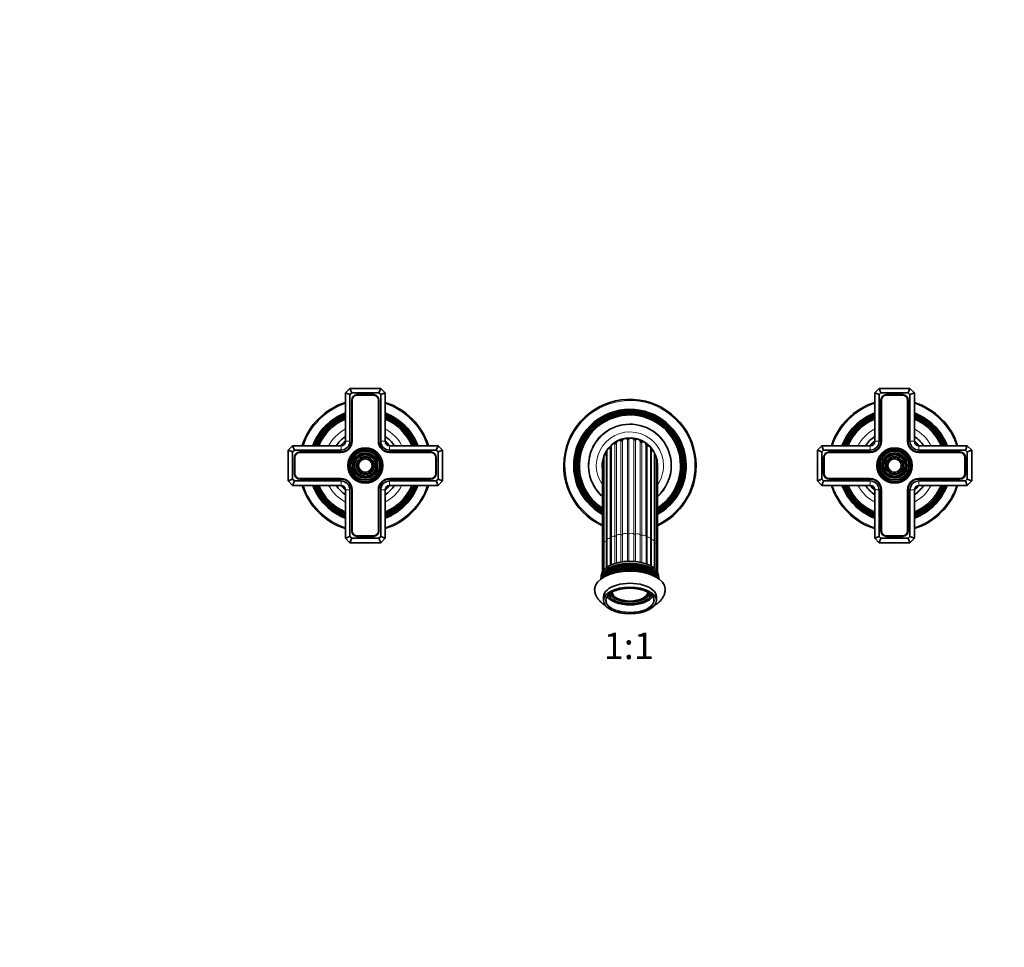
# Model space of a CAD drawing. Units: millimetres. Extents: x 0 to 1478, y 0 to 1758.
# Drawn here: x 447 to 893, y 916 to 1337 of the extents above; entities that cross this region are included whole.
import ezdxf
from ezdxf import colors
from ezdxf.entities.mleader import LeaderData, LeaderLine
from ezdxf.enums import TextEntityAlignment as Align
from ezdxf.math import Vec2, Vec3

# ---------------------------------------------------------------- set-up
doc = ezdxf.new("R2010")
doc.units = ezdxf.units.MM
doc.layers.add('DV1_Défaut', color=7, linetype='Continuous')
doc.layers.add('Défaut', color=7, linetype='Continuous')
doc.styles.add('SEACAD_ArialB', font='arialbd.ttf')

# ---------------------------------------------------------------- blocks, each defined once
blk = doc.blocks.new('_DOT')
at = {"color": 0}
blk.add_line((0, 0), (-1, 0), dxfattribs=at)
at = {"color": 0, "const_width": 0.333}
blk.add_lwpolyline([(-0.1665, 0, 1), (0.1665, 0, 1)], format="xyb", close=True, dxfattribs=at)
blk = doc.blocks.new('SE')
at = {"layer": 'DV1_Défaut', "color": 7, "linetype": 'Continuous', "lineweight": 35}
for p, q in [((594.24, 1167.87), (596.24, 1169.87)), ((596.24, 1169.87), (610.24, 1169.87)), ((597.06, 1167.87), (596.24, 1169.87)), ((609.41, 1167.87), (610.24, 1169.87)), ((610.24, 1169.87), (612.24, 1167.87)), ((834.24, 1167.87), (836.24, 1169.87)), ((836.24, 1169.87), (850.24, 1169.87)), ((836.24, 1169.87), (837.06, 1167.87)), ((850.24, 1169.87), (849.41, 1167.87)), ((850.24, 1169.87), (852.24, 1167.87)), ((594.24, 1145.87), (594.24, 1167.87)), ((596.24, 1167.04), (594.24, 1167.87)), ((597.06, 1167.87), (596.24, 1167.04)), ((596.24, 1167.04), (596.24, 1145.87)), ((609.41, 1167.87), (597.06, 1167.87)), ((606.89, 1167.02), (599.59, 1167.02)), ((606.89, 1166.82), (599.59, 1166.82)), ((610.24, 1167.04), (609.41, 1167.87)), ((610.24, 1167.04), (612.24, 1167.87)), ((610.24, 1145.87), (610.24, 1167.04)), ((612.24, 1167.87), (612.24, 1145.87)), ((834.24, 1145.87), (834.24, 1167.87)), ((834.24, 1167.87), (836.24, 1167.04)), ((837.06, 1167.87), (836.24, 1167.04)), ((836.24, 1167.04), (836.24, 1145.87)), ((849.41, 1167.87), (837.06, 1167.87)), ((846.89, 1167.02), (839.59, 1167.02)), ((846.89, 1166.82), (839.59, 1166.82)), ((850.24, 1167.04), (849.41, 1167.87)), ((852.24, 1167.87), (850.24, 1167.04)), ((850.24, 1145.87), (850.24, 1167.04)), ((852.24, 1167.87), (852.24, 1145.87)), ((597.09, 1164.52), (597.09, 1145.87)), ((597.29, 1164.52), (597.29, 1145.87)), ((609.19, 1145.87), (609.19, 1164.52)), ((609.39, 1145.87), (609.39, 1164.52)), ((837.09, 1164.52), (837.09, 1145.87)), ((837.29, 1164.52), (837.29, 1145.87)), ((849.19, 1145.87), (849.19, 1164.52)), ((849.39, 1145.87), (849.39, 1164.52)), ((568.24, 1141.87), (570.24, 1143.87)), ((570.24, 1143.87), (592.24, 1143.87)), ((571.06, 1141.87), (570.24, 1143.87)), ((614.24, 1143.87), (636.24, 1143.87)), ((635.41, 1141.87), (636.24, 1143.87)), ((636.24, 1143.87), (638.24, 1141.87)), ((714.71, 1143.42), (714.71, 1102.16)), ((730.53, 1102.61), (730.53, 1144.32)), ((808.24, 1141.87), (810.24, 1143.87)), ((810.24, 1143.87), (832.24, 1143.87)), ((810.24, 1143.87), (811.06, 1141.87)), ((854.24, 1143.87), (876.24, 1143.87)), ((876.24, 1143.87), (875.41, 1141.87)), ((876.24, 1143.87), (878.24, 1141.87)), ((568.24, 1127.87), (568.24, 1141.87)), ((568.24, 1141.87), (570.24, 1141.04)), ((571.06, 1141.87), (570.24, 1141.04)), ((570.24, 1141.04), (570.24, 1128.7)), ((592.24, 1141.87), (571.06, 1141.87)), ((592.24, 1141.02), (573.59, 1141.02)), ((592.24, 1140.82), (573.59, 1140.82)), ((635.41, 1141.87), (614.24, 1141.87)), ((632.89, 1141.02), (614.24, 1141.02)), ((632.89, 1140.82), (614.24, 1140.82)), ((636.24, 1141.04), (635.41, 1141.87)), ((636.24, 1141.04), (638.24, 1141.87)), ((636.24, 1128.7), (636.24, 1141.04)), ((638.24, 1141.87), (638.24, 1127.87)), ((711.46, 1138.96), (711.46, 1099.9)), ((712.8, 1141.39), (712.8, 1101.13)), ((732.68, 1101.68), (732.68, 1142.47)), ((734.31, 1100.54), (734.31, 1140.22)), ((808.24, 1127.87), (808.24, 1141.87)), ((810.24, 1141.04), (808.24, 1141.87)), ((811.06, 1141.87), (810.24, 1141.04)), ((810.24, 1141.04), (810.24, 1128.7)), ((832.24, 1141.87), (811.06, 1141.87)), ((832.24, 1141.02), (813.59, 1141.02)), ((832.24, 1140.82), (813.59, 1140.82)), ((875.41, 1141.87), (854.24, 1141.87)), ((872.89, 1141.02), (854.24, 1141.02)), ((872.89, 1140.82), (854.24, 1140.82)), ((876.24, 1141.04), (875.41, 1141.87)), ((878.24, 1141.87), (876.24, 1141.04)), ((876.24, 1128.7), (876.24, 1141.04)), ((878.24, 1141.87), (878.24, 1127.87)), ((571.09, 1138.52), (571.09, 1131.22)), ((571.29, 1138.52), (571.29, 1131.22)), ((635.19, 1131.22), (635.19, 1138.52)), ((635.39, 1131.22), (635.39, 1138.52)), ((710.77, 1136.26), (710.77, 1098.53)), ((735.34, 1099.23), (735.34, 1137.63)), ((735.68, 1097.83), (735.68, 1134.87)), ((811.09, 1138.52), (811.09, 1131.22)), ((811.29, 1138.52), (811.29, 1131.22)), ((875.19, 1131.22), (875.19, 1138.52)), ((875.39, 1131.22), (875.39, 1138.52)), ((568.24, 1127.87), (570.24, 1128.7)), ((570.24, 1125.87), (568.24, 1127.87)), ((570.24, 1128.7), (571.06, 1127.87)), ((570.24, 1125.87), (571.06, 1127.87)), ((592.24, 1125.87), (570.24, 1125.87)), ((571.06, 1127.87), (592.24, 1127.87)), ((573.59, 1128.92), (592.24, 1128.92)), ((573.59, 1128.72), (592.24, 1128.72)), ((614.24, 1128.92), (632.89, 1128.92)), ((614.24, 1128.72), (632.89, 1128.72)), ((614.24, 1127.87), (635.41, 1127.87)), ((636.24, 1125.87), (614.24, 1125.87)), ((635.41, 1127.87), (636.24, 1128.7)), ((636.24, 1125.87), (635.41, 1127.87)), ((636.24, 1128.7), (638.24, 1127.87)), ((638.24, 1127.87), (636.24, 1125.87)), ((810.24, 1128.7), (808.24, 1127.87)), ((810.24, 1125.87), (808.24, 1127.87)), ((810.24, 1128.7), (811.06, 1127.87)), ((811.06, 1127.87), (810.24, 1125.87)), ((832.24, 1125.87), (810.24, 1125.87)), ((811.06, 1127.87), (832.24, 1127.87)), ((813.59, 1128.92), (832.24, 1128.92)), ((813.59, 1128.72), (832.24, 1128.72)), ((854.24, 1128.92), (872.89, 1128.92)), ((854.24, 1128.72), (872.89, 1128.72)), ((854.24, 1127.87), (875.41, 1127.87)), ((876.24, 1125.87), (854.24, 1125.87)), ((875.41, 1127.87), (876.24, 1128.7)), ((875.41, 1127.87), (876.24, 1125.87)), ((878.24, 1127.87), (876.24, 1128.7)), ((878.24, 1127.87), (876.24, 1125.87)), ((594.24, 1101.87), (594.24, 1123.87)), ((596.24, 1123.87), (596.24, 1102.7)), ((597.09, 1123.87), (597.09, 1105.22)), ((597.29, 1123.87), (597.29, 1105.22)), ((609.19, 1105.22), (609.19, 1123.87)), ((609.39, 1105.22), (609.39, 1123.87)), ((610.24, 1102.7), (610.24, 1123.87)), ((612.24, 1123.87), (612.24, 1101.87)), ((834.24, 1101.87), (834.24, 1123.87)), ((836.24, 1123.87), (836.24, 1102.7)), ((837.09, 1123.87), (837.09, 1105.22)), ((837.29, 1123.87), (837.29, 1105.22)), ((849.19, 1105.22), (849.19, 1123.87)), ((849.39, 1105.22), (849.39, 1123.87)), ((850.24, 1102.7), (850.24, 1123.87)), ((852.24, 1123.87), (852.24, 1101.87)), ((599.59, 1102.92), (606.89, 1102.92)), ((839.59, 1102.92), (846.89, 1102.92)), ((594.24, 1101.87), (596.24, 1102.7)), ((596.24, 1099.87), (594.24, 1101.87)), ((596.24, 1102.7), (597.06, 1101.87)), ((596.24, 1099.87), (597.06, 1101.87)), ((610.24, 1099.87), (596.24, 1099.87)), ((597.06, 1101.87), (609.41, 1101.87)), ((599.59, 1102.72), (606.89, 1102.72)), ((609.41, 1101.87), (610.24, 1102.7)), ((610.24, 1099.87), (609.41, 1101.87)), ((612.24, 1101.87), (610.24, 1102.7)), ((612.24, 1101.87), (610.24, 1099.87)), ((710.77, 1098.53), (710.77, 1086.74)), ((711.46, 1099.9), (711.46, 1087.66)), ((712.8, 1101.13), (712.8, 1088.8)), ((714.71, 1102.16), (714.71, 1089.84)), ((732.68, 1089.39), (732.68, 1101.68)), ((734.31, 1088.31), (734.31, 1100.54)), ((735.34, 1087.28), (735.34, 1099.23)), ((836.24, 1102.7), (834.24, 1101.87)), ((836.24, 1099.87), (834.24, 1101.87)), ((836.24, 1102.7), (837.06, 1101.87)), ((837.06, 1101.87), (836.24, 1099.87)), ((850.24, 1099.87), (836.24, 1099.87)), ((837.06, 1101.87), (849.41, 1101.87)), ((839.59, 1102.72), (846.89, 1102.72)), ((849.41, 1101.87), (850.24, 1102.7)), ((849.41, 1101.87), (850.24, 1099.87)), ((850.24, 1102.7), (852.24, 1101.87)), ((852.24, 1101.87), (850.24, 1099.87)), ((735.68, 1086.77), (735.68, 1097.83)), ((710.24, 1084.93), (710.19, 1084.28)), ((711.24, 1075.38), (711.24, 1073.66)), ((735.24, 1073.66), (735.24, 1075.38))]:
    blk.add_line(p, q, dxfattribs=at)
at = {"layer": 'DV1_Défaut', "color": 7, "linetype": 'Continuous', "lineweight": 18}
for p, q in [((592.24, 1141.87), (592.24, 1143.87)), ((596.24, 1145.87), (594.24, 1145.87)), ((610.24, 1145.87), (612.24, 1145.87)), ((614.24, 1141.87), (614.24, 1143.87)), ((716.46, 1102.84), (716.46, 1144.78)), ((717.08, 1103.04), (717.08, 1145.17)), ((719.14, 1103.53), (719.14, 1146.14)), ((719.83, 1103.65), (719.83, 1146.36)), ((722.07, 1103.86), (722.07, 1146.79)), ((722.8, 1103.89), (722.8, 1146.83)), ((725.07, 1103.81), (725.07, 1146.69)), ((725.79, 1103.74), (725.79, 1146.55)), ((727.95, 1103.39), (727.95, 1145.85)), ((728.61, 1103.23), (728.61, 1145.54)), ((731.09, 1102.38), (731.09, 1143.86)), ((832.24, 1143.87), (832.24, 1141.87)), ((834.24, 1145.87), (836.24, 1145.87)), ((852.24, 1145.87), (850.24, 1145.87)), ((854.24, 1143.87), (854.24, 1141.87)), ((712.52, 1100.59), (712.52, 1140.31)), ((714.21, 1101.84), (714.21, 1142.79)), ((733.08, 1101.24), (733.08, 1141.61)), ((734.44, 1099.89), (734.44, 1138.93)), ((592.24, 1125.87), (592.24, 1127.87)), ((614.24, 1125.87), (614.24, 1127.87)), ((832.24, 1127.87), (832.24, 1125.87)), ((854.24, 1127.87), (854.24, 1125.87)), ((594.24, 1123.87), (596.24, 1123.87)), ((612.24, 1123.87), (610.24, 1123.87)), ((836.24, 1123.87), (834.24, 1123.87)), ((850.24, 1123.87), (852.24, 1123.87)), ((717.08, 1090.67), (717.08, 1103.04)), ((719.14, 1091.11), (719.14, 1103.53)), ((719.83, 1091.22), (719.83, 1103.65)), ((722.07, 1091.42), (722.07, 1103.86)), ((722.8, 1091.45), (722.8, 1103.89)), ((725.07, 1091.38), (725.07, 1103.81)), ((725.79, 1091.32), (725.79, 1103.74)), ((727.95, 1091), (727.95, 1103.39)), ((728.61, 1090.86), (728.61, 1103.23)), ((712.52, 1088.6), (712.52, 1100.59)), ((714.21, 1089.6), (714.21, 1101.84)), ((716.46, 1090.49), (716.46, 1102.84)), ((730.53, 1090.32), (730.53, 1102.61)), ((731.09, 1090.11), (731.09, 1102.38)), ((733.08, 1089.17), (733.08, 1101.24)), ((734.44, 1088.2), (734.44, 1099.89))]:
    blk.add_line(p, q, dxfattribs=at)
at = {"layer": 'DV1_Défaut', "color": 7, "linetype": 'Continuous', "lineweight": 35}
for centre, radius in [((603.24, 1134.87), 8), ((603.24, 1134.87), 7.46), ((603.24, 1134.87), 6.54), ((603.24, 1134.87), 5.71), ((603.24, 1134.87), 4.79), ((603.24, 1134.87), 3.96), ((843.24, 1134.87), 8), ((843.24, 1134.87), 7.46), ((843.24, 1134.87), 6.54), ((843.24, 1134.87), 5.71), ((843.24, 1134.87), 4.79), ((843.24, 1134.87), 3.96), ((603.24, 1134.87), 3.04), ((843.24, 1134.87), 3.04)]:
    blk.add_circle(centre, radius, dxfattribs=at)
at = {"layer": 'DV1_Défaut', "color": 7, "linetype": 'Continuous', "lineweight": 18}
for centre, radius in [((603.24, 1134.87), 7.7), ((603.24, 1134.87), 7.17), ((603.24, 1134.87), 6.83), ((603.24, 1134.87), 5.42), ((603.24, 1134.87), 5.08), ((843.24, 1134.87), 7.7), ((843.24, 1134.87), 7.17), ((843.24, 1134.87), 6.83), ((843.24, 1134.87), 5.42), ((843.24, 1134.87), 5.08), ((603.24, 1134.87), 3.67), ((603.24, 1134.87), 3.33), ((843.24, 1134.87), 3.67), ((843.24, 1134.87), 3.33)]:
    blk.add_circle(centre, radius, dxfattribs=at)
at = {"layer": 'DV1_Défaut', "color": 7, "linetype": 'Continuous', "lineweight": 35}
for centre, radius, start, end in [((599.59, 1164.52), 2.5, 90, 180), ((599.59, 1164.52), 2.3, 90, 180), ((606.89, 1164.52), 2.5, 0, 90), ((606.89, 1164.52), 2.3, 0, 90), ((839.59, 1164.52), 2.5, 90, 180), ((839.59, 1164.52), 2.3, 90, 180), ((846.89, 1164.52), 2.5, 0, 90), ((846.89, 1164.52), 2.3, 0, 90), ((603.24, 1134.87), 30, 107.4576, 162.5424), ((603.24, 1134.87), 30, 17.4576, 72.5424), ((723.24, 1134.87), 30, 0, 245.4503), ((843.24, 1134.87), 30, 107.4576, 162.5424), ((843.24, 1134.87), 30, 17.4576, 72.5424), ((603.24, 1134.87), 25.5, 110.6673, 159.3327), ((603.24, 1134.87), 25.03, 111.0762, 158.9238), ((603.24, 1134.87), 24.52, 111.5351, 158.4649), ((603.24, 1134.87), 24.23, 111.8025, 158.1975), ((603.24, 1134.87), 23.74, 112.2784, 157.7216), ((603.24, 1134.87), 23.45, 112.5673, 157.4327), ((603.24, 1134.87), 25.5, 20.6673, 69.3327), ((603.24, 1134.87), 25.03, 21.0762, 68.9238), ((603.24, 1134.87), 24.52, 21.5351, 68.4649), ((603.24, 1134.87), 24.23, 21.8025, 68.1975), ((603.24, 1134.87), 23.74, 22.2784, 67.7216), ((603.24, 1134.87), 23.45, 22.5673, 67.4327), ((723.24, 1134.87), 25.5, 0, 240.7381), ((723.24, 1134.87), 25.03, 0, 240.1298), ((723.24, 1134.87), 24.52, 0, 239.4446), ((723.24, 1134.87), 24.23, 0, 239.0441), ((723.24, 1134.87), 23.74, 0, 238.329), ((723.24, 1134.87), 23.45, 0, 237.8934), ((723.24, 1134.87), 22.94, 0, 237.094), ((843.24, 1134.87), 25.5, 110.6673, 159.3327), ((843.24, 1134.87), 25.03, 111.0762, 158.9238), ((843.24, 1134.87), 24.52, 111.5351, 158.4649), ((843.24, 1134.87), 24.23, 111.8025, 158.1975), ((843.24, 1134.87), 23.74, 112.2784, 157.7216), ((843.24, 1134.87), 23.45, 112.5673, 157.4327), ((843.24, 1134.87), 25.5, 20.6673, 69.3327), ((843.24, 1134.87), 25.03, 21.0762, 68.9238), ((843.24, 1134.87), 24.52, 21.5351, 68.4649), ((843.24, 1134.87), 24.23, 21.8025, 68.1975), ((843.24, 1134.87), 23.74, 22.2784, 67.7216), ((843.24, 1134.87), 23.45, 22.5673, 67.4327), ((603.24, 1134.87), 22.94, 113.0955, 156.9045), ((603.24, 1134.87), 22.94, 23.0955, 66.9045), ((723.24, 1134.87), 18.75, 0, 228.3352), ((843.24, 1134.87), 22.94, 113.0955, 156.9045), ((843.24, 1134.87), 22.94, 23.0955, 66.9045), ((603.24, 1134.87), 16, 124.2289, 145.7711), ((603.24, 1134.87), 16, 34.2289, 55.7711), ((843.24, 1134.87), 16, 124.2289, 145.7711), ((843.24, 1134.87), 16, 34.2289, 55.7711), ((603.24, 1134.87), 14.25, 129.1667, 140.8333), ((592.24, 1145.87), 5.05, 270, 0), ((592.24, 1145.87), 4.85, 270, 0), ((592.24, 1145.87), 4, 270, 0), ((592.24, 1145.87), 2, 270, 0), ((614.24, 1145.87), 5.05, 180, 270), ((614.24, 1145.87), 4.85, 180, 270), ((614.24, 1145.87), 4, 180, 270), ((603.24, 1134.87), 14.25, 39.1667, 50.8333), ((614.24, 1145.87), 2, 180, 270), ((723.24, 1134.87), 12.55, 0, 172.5111), ((714.21, 1143.29), 0.5, 269.728, 352.4481), ((723.24, 1134.87), 12, 135.2851, 138.6713), ((716.11, 1143.42), 1.4, 75.328, 180), ((716.59, 1145.26), 0.5, 255.328, 349.472), ((723.24, 1134.87), 12, 120.8534, 124.3543), ((718.46, 1144.91), 1.4, 60.928, 169.472), ((723.24, 1134.87), 12, 106.4274, 110.0312), ((719.38, 1146.57), 0.5, 240.928, 335.072), ((721.1, 1145.77), 1.4, 46.528, 155.072), ((723.24, 1134.87), 12, 91.9812, 95.6993), ((722.41, 1147.15), 0.5, 226.528, 320.672), ((723.88, 1145.95), 1.4, 32.128, 140.672), ((723.24, 1134.87), 12, 77.5175, 81.3546), ((725.49, 1146.96), 0.5, 212.128, 306.272), ((726.61, 1145.43), 1.4, 17.728, 126.272), ((723.24, 1134.87), 12, 63.0404, 66.9937), ((728.42, 1146), 0.5, 197.728, 291.872), ((729.13, 1144.24), 1.4, 3.328, 111.872), ((723.24, 1134.87), 12, 48.5552, 52.6139), ((731.03, 1144.35), 0.5, 183.328, 277.472), ((731.28, 1142.47), 1.4, 0, 97.472), ((843.24, 1134.87), 14.25, 129.1667, 140.8333), ((832.24, 1145.87), 5.05, 270, 0), ((832.24, 1145.87), 4.85, 270, 0), ((832.24, 1145.87), 4, 270, 0), ((832.24, 1145.87), 2, 270, 0), ((854.24, 1145.87), 5.05, 180, 270), ((854.24, 1145.87), 4.85, 180, 270), ((854.24, 1145.87), 4, 180, 270), ((843.24, 1134.87), 14.25, 39.1667, 50.8333), ((854.24, 1145.87), 2, 180, 270), ((573.59, 1138.52), 2.5, 90, 180), ((573.59, 1138.52), 2.3, 90, 180), ((632.89, 1138.52), 2.5, 0, 90), ((632.89, 1138.52), 2.3, 0, 90), ((712.86, 1138.96), 1.4, 104.128, 180), ((712.4, 1140.8), 0.5, 284.128, 323.9399), ((723.24, 1134.87), 12, 150.382, 152.9869), ((714.2, 1141.39), 1.4, 89.728, 180), ((723.24, 1134.87), 12, 34.0677, 38.1283), ((733.14, 1142.1), 0.5, 201.6788, 263.072), ((732.91, 1140.22), 1.4, 0, 83.072), ((723.24, 1134.87), 12, 19.5839, 22.6436), ((734.63, 1139.4), 0.5, 230.9039, 248.672), ((733.94, 1137.63), 1.4, 0, 68.672), ((813.59, 1138.52), 2.5, 90, 180), ((813.59, 1138.52), 2.3, 90, 180), ((872.89, 1138.52), 2.5, 0, 90), ((872.89, 1138.52), 2.3, 0, 90), ((723.24, 1134.87), 12.55, 173.1559, 186.6932), ((712.17, 1136.26), 1.4, 120.381, 180), ((734.28, 1134.87), 1.4, 0, 41.3308), ((723.24, 1134.87), 25.5, 299.2195, 0), ((723.24, 1134.87), 30, 294.5151, 0), ((723.24, 1134.87), 22.94, 302.8571, 0), ((723.24, 1134.87), 25.03, 299.8268, 0), ((723.24, 1134.87), 23.45, 302.0591, 0), ((723.24, 1134.87), 23.74, 301.6244, 0), ((723.24, 1134.87), 24.23, 300.9105, 0), ((723.24, 1134.87), 24.52, 300.5108, 0), ((723.24, 1134.87), 18.75, 311.5975, 0), ((723.24, 1134.87), 12.55, 352.6904, 0), ((573.59, 1131.22), 2.5, 180, 270), ((573.59, 1131.22), 2.3, 180, 270), ((632.89, 1131.22), 2.3, 270, 0), ((632.89, 1131.22), 2.5, 270, 0), ((813.59, 1131.22), 2.5, 180, 270), ((813.59, 1131.22), 2.3, 180, 270), ((872.89, 1131.22), 2.3, 270, 0), ((872.89, 1131.22), 2.5, 270, 0), ((603.24, 1134.87), 30, 197.4576, 252.5424), ((603.24, 1134.87), 25.5, 200.6673, 249.3327), ((603.24, 1134.87), 25.03, 201.0762, 248.9238), ((603.24, 1134.87), 24.52, 201.5351, 248.4649), ((603.24, 1134.87), 24.23, 201.8025, 248.1975), ((603.24, 1134.87), 23.74, 202.2784, 247.7216), ((603.24, 1134.87), 23.45, 202.5673, 247.4327), ((603.24, 1134.87), 22.94, 203.0955, 246.9045), ((603.24, 1134.87), 16, 214.2289, 235.7711), ((603.24, 1134.87), 14.25, 219.1667, 230.8333), ((592.24, 1123.87), 5.05, 0, 90), ((592.24, 1123.87), 4.85, 0, 90), ((592.24, 1123.87), 4, 0, 90), ((592.24, 1123.87), 2, 0, 90), ((614.24, 1123.87), 5.05, 90, 180), ((614.24, 1123.87), 4.85, 90, 180), ((614.24, 1123.87), 4, 90, 180), ((603.24, 1134.87), 25.5, 290.6673, 339.3327), ((603.24, 1134.87), 30, 287.4576, 342.5424), ((603.24, 1134.87), 22.94, 293.0955, 336.9045), ((603.24, 1134.87), 25.03, 291.0762, 338.9238), ((603.24, 1134.87), 23.45, 292.5673, 337.4327), ((603.24, 1134.87), 23.74, 292.2784, 337.7216), ((603.24, 1134.87), 24.23, 291.8025, 338.1975), ((603.24, 1134.87), 24.52, 291.5351, 338.4649), ((603.24, 1134.87), 16, 304.2289, 325.7711), ((603.24, 1134.87), 14.25, 309.1667, 320.8333), ((614.24, 1123.87), 2, 90, 180), ((843.24, 1134.87), 30, 197.4576, 252.5424), ((843.24, 1134.87), 25.5, 200.6673, 249.3327), ((843.24, 1134.87), 25.03, 201.0762, 248.9238), ((843.24, 1134.87), 24.52, 201.5351, 248.4649), ((843.24, 1134.87), 24.23, 201.8025, 248.1975), ((843.24, 1134.87), 23.74, 202.2784, 247.7216), ((843.24, 1134.87), 23.45, 202.5673, 247.4327), ((843.24, 1134.87), 22.94, 203.0955, 246.9045), ((843.24, 1134.87), 16, 214.2289, 235.7711), ((843.24, 1134.87), 14.25, 219.1667, 230.8333), ((832.24, 1123.87), 5.05, 0, 90), ((832.24, 1123.87), 4.85, 0, 90), ((832.24, 1123.87), 4, 0, 90), ((832.24, 1123.87), 2, 0, 90), ((854.24, 1123.87), 5.05, 90, 180), ((854.24, 1123.87), 4.85, 90, 180), ((854.24, 1123.87), 4, 90, 180), ((843.24, 1134.87), 25.5, 290.6673, 339.3327), ((843.24, 1134.87), 30, 287.4576, 342.5424), ((843.24, 1134.87), 22.94, 293.0955, 336.9045), ((843.24, 1134.87), 25.03, 291.0762, 338.9238), ((843.24, 1134.87), 23.45, 292.5673, 337.4327), ((843.24, 1134.87), 23.74, 292.2784, 337.7216), ((843.24, 1134.87), 24.23, 291.8025, 338.1975), ((843.24, 1134.87), 24.52, 291.5351, 338.4649), ((843.24, 1134.87), 16, 304.2289, 325.7711), ((843.24, 1134.87), 14.25, 309.1667, 320.8333), ((854.24, 1123.87), 2, 90, 180), ((599.59, 1105.22), 2.5, 180, 270), ((599.59, 1105.22), 2.3, 180, 270), ((606.89, 1105.22), 2.3, 270, 0), ((606.89, 1105.22), 2.5, 270, 0), ((839.59, 1105.22), 2.5, 180, 270), ((839.59, 1105.22), 2.3, 180, 270), ((846.89, 1105.22), 2.3, 270, 0), ((846.89, 1105.22), 2.5, 270, 0), ((707.78, 1084.07), 2.35, 342.9632, 353.6134), ((743.25, 1085.07), 7.01, 181.16, 186.4979), ((738.78, 1084.09), 2.44, 186.6925, 196.8588)]:
    blk.add_arc(centre, radius, start, end, dxfattribs=at)
at = {"layer": 'DV1_Défaut', "color": 7, "linetype": 'Continuous', "lineweight": 18}
for centre, radius, start, end in [((603.24, 1134.87), 29.5, 107.7633, 162.2367), ((603.24, 1134.87), 29.5, 17.7633, 72.2367), ((723.24, 1134.87), 29.5, 0, 245.0059), ((843.24, 1134.87), 29.5, 107.7633, 162.2367), ((843.24, 1134.87), 29.5, 17.7633, 72.2367), ((723.24, 1134.87), 18.9, 0, 228.7386), ((603.24, 1134.87), 18.9, 118.4369, 151.5631), ((603.24, 1134.87), 18.9, 28.4369, 61.5631), ((723.24, 1134.87), 15.25, 0, 215.1804), ((843.24, 1134.87), 18.9, 118.4369, 151.5631), ((843.24, 1134.87), 18.9, 28.4369, 61.5631), ((723.24, 1134.87), 18.9, 311.1951, 0), ((723.24, 1134.87), 29.5, 294.9588, 0), ((723.24, 1134.87), 15.25, 324.7124, 0), ((603.24, 1134.87), 29.5, 197.7633, 252.2367), ((603.24, 1134.87), 18.9, 208.4369, 241.5631), ((603.24, 1134.87), 18.9, 298.4369, 331.5631), ((603.24, 1134.87), 29.5, 287.7633, 342.2367), ((843.24, 1134.87), 29.5, 197.7633, 252.2367), ((843.24, 1134.87), 18.9, 208.4369, 241.5631), ((843.24, 1134.87), 18.9, 298.4369, 331.5631), ((843.24, 1134.87), 29.5, 287.7633, 342.2367)]:
    blk.add_arc(centre, radius, start, end, dxfattribs=at)
for centre, major_axis, start_param, end_param in [((716.11, 1102.16), (1.4, 0), 1.314722, 3.141593), ((716.59, 1103.09), (0.5, 0), 4.456315, 6.099437), ((718.46, 1102.91), (1.4, 0), 1.063395, 2.957844), ((719.38, 1103.75), (0.5, 0), 4.204987, 5.848109), ((721.1, 1103.35), (1.4, 0), 0.812067, 2.706517), ((722.41, 1104.05), (0.5, 0), 3.95366, 5.596782), ((723.88, 1103.44), (1.4, 0), 0.56074, 2.455189), ((725.49, 1103.95), (0.5, 0), 3.702332, 5.345455), ((726.61, 1103.17), (1.4, 0), 0.309412, 2.203862), ((728.42, 1103.47), (0.5, 0), 3.451005, 5.094127), ((729.13, 1102.57), (1.4, 0), 0.058085, 1.952534), ((712.17, 1098.53), (1.4, 0), 2.101044, 3.141593), ((712.86, 1099.9), (1.4, 0), 1.817377, 3.141593), ((712.4, 1100.83), (-0.5, 0), 1.817377, 2.512225), ((714.2, 1101.13), (1.4, 0), 1.566049, 3.141593), ((714.21, 1102.09), (-0.5, 0), 1.566049, 3.009787), ((731.03, 1102.63), (0.5, 0), 3.199678, 4.8428), ((731.28, 1101.68), (-1.4, 0), 3.141593, 4.8428), ((733.14, 1101.49), (0.5, 0), 3.519959, 4.591472), ((732.91, 1100.54), (-1.4, 0), 3.141593, 4.591472), ((734.63, 1100.12), (0.5, 0), 4.030032, 4.340145), ((733.94, 1099.23), (-1.4, 0), 3.141593, 4.340145), ((734.28, 1097.83), (-1.4, 0), 3.141593, 3.862951), ((723.24, 1083.72), (12.7, 0), 0.423405, 2.718187), ((723.24, 1082.43), (-13.1, 0), 3.505866, 5.918912), ((723.24, 1081.14), (13.4, 0), 0.503723, 2.63787), ((723.24, 1073.87), (10.88, 0), 3.344823, 6.085561)]:
    blk.add_ellipse(centre, major_axis=major_axis, ratio=0.506146, start_param=start_param, end_param=end_param, dxfattribs=at)
at = {"layer": 'DV1_Défaut', "color": 7, "linetype": 'Continuous', "lineweight": 35}
for centre, major_axis, start_param, end_param in [((723.24, 1083.19), (13.17, 0), 0.091722, 3.049926), ((723.24, 1083.91), (13.06, 0), 0.020249, 3.121343), ((723.24, 1084.87), (-13, 0), 3.150551, 6.27434), ((723.24, 1078.83), (-16, 0), 3.141362, 6.282757), ((723.24, 1082.53), (-13.31, 0), 3.272657, 6.152121), ((723.24, 1081.95), (13.47, 0), 0.222894, 2.918698), ((723.24, 1081.29), (13.7, 0), 0.344722, 2.79687), ((723.24, 1080.53), (-14.02, 0), 3.679722, 5.745056), ((723.24, 1075.38), (12, 0), 0, 3.141593), ((723.24, 1077.19), (9.92, 0), 3.325916, 6.097461), ((723.24, 1077.71), (9.32, 0), 3.341071, 6.086264), ((723.24, 1077.37), (-8.5, 0), 0.035845, 3.107991), ((723.24, 1077.54), (8.13, 0), 3.162555, 6.262223), ((723.24, 1077.37), (8.13, 0), 3.141593, 6.283185), ((723.24, 1073.87), (10.88, 0), 2.949071, 3.344823), ((723.24, 1077.19), (10.88, 0), 3.451837, 5.974569), ((723.24, 1073.87), (10.88, 0), 0, 0.19773), ((723.24, 1073.87), (10.88, 0), 6.085561, 6.283185)]:
    blk.add_ellipse(centre, major_axis=major_axis, ratio=0.506146, start_param=start_param, end_param=end_param, dxfattribs=at)
blk.add_ellipse((723.24, 1073.66), major_axis=(12, 0), ratio=0.506146, dxfattribs=at)
at = {"layer": 'DV1_Défaut', "color": 7, "linetype": 'Continuous', "lineweight": 18}
blk.add_ellipse((723.24, 1073.66), major_axis=(-11.12, 0), ratio=0.506146, dxfattribs=at)
at = {"layer": 'DV1_Défaut', "color": 7, "linetype": 'Continuous', "lineweight": 35}
for points, knots in [([(707.24, 1078.84), (707.24, 1078.76), (707.23, 1078.47), (707.29, 1077.9), (707.42, 1077.19), (707.62, 1076.49), (707.89, 1075.8), (708.23, 1075.14), (708.64, 1074.5), (709.12, 1073.88), (709.66, 1073.28), (710.28, 1072.71), (710.96, 1072.17), (711.56, 1071.76), (711.93, 1071.53), (712.04, 1071.46)], [0, 0, 0, 0, 0.022764, 0.102356, 0.18169, 0.261242, 0.341527, 0.423063, 0.506354, 0.591863, 0.679955, 0.770816, 0.864368, 0.960232, 1, 1, 1, 1]), ([(712.56, 1074.86), (712.57, 1074.91), (712.63, 1075.08), (712.82, 1075.42), (713.11, 1075.84), (713.48, 1076.25), (713.91, 1076.64), (714.41, 1077.01), (714.97, 1077.36), (715.58, 1077.69), (716.25, 1077.99), (716.96, 1078.27), (717.73, 1078.51), (718.52, 1078.72), (719.36, 1078.9), (720.22, 1079.05), (721.1, 1079.15), (721.99, 1079.22), (722.9, 1079.26), (723.81, 1079.25), (724.71, 1079.21), (725.6, 1079.13), (726.48, 1079.01), (727.33, 1078.86), (728.16, 1078.67), (728.95, 1078.45), (729.7, 1078.2), (730.4, 1077.92), (731.06, 1077.61), (731.66, 1077.27), (732.2, 1076.91), (732.68, 1076.54), (733.09, 1076.15), (733.44, 1075.74), (733.71, 1075.33), (733.87, 1075.03), (733.91, 1074.89), (733.91, 1074.89)], [0, 0, 0, 0, 0.009047, 0.039679, 0.070014, 0.100129, 0.130112, 0.16003, 0.189929, 0.219827, 0.249741, 0.279676, 0.309636, 0.339618, 0.369619, 0.399638, 0.42967, 0.459712, 0.489761, 0.519813, 0.549864, 0.579912, 0.609952, 0.63998, 0.669994, 0.69999, 0.729963, 0.759911, 0.789831, 0.819722, 0.849586, 0.879433, 0.909278, 0.939148, 0.969094, 0.999192, 1, 1, 1, 1]), ([(734.37, 1071.43), (734.5, 1071.5), (734.9, 1071.75), (735.55, 1072.19), (736.28, 1072.78), (736.93, 1073.41), (737.49, 1074.05), (737.98, 1074.71), (738.38, 1075.4), (738.72, 1076.12), (738.97, 1076.86), (739.14, 1077.6), (739.23, 1078.27), (739.23, 1078.65), (739.23, 1078.83)], [0, 0, 0, 0, 0.045597, 0.146011, 0.245787, 0.344021, 0.439862, 0.523223, 0.613103, 0.700218, 0.784738, 0.867137, 0.947923, 1, 1, 1, 1])]:
    blk.add_open_spline(points, degree=3, knots=knots, dxfattribs=at)

msp = doc.modelspace()

# ---------------------------------------------------------------- block references
at = {"layer": 'Défaut'}
msp.add_blockref('SE', (0, 0), dxfattribs=at)

# ---------------------------------------------------------------- texts
at = {"layer": 'Défaut', "color": 7, "linetype": 'Continuous', "lineweight": 35, "style": 'SEACAD_ArialB'}
msp.add_text('1:1', height=12, dxfattribs=at).set_placement((711.37, 1059.08), align=Align.TOP_LEFT)

# ---------------------------------------------------------------- leaders
at = {"layer": 'Défaut', "color": 7, "linetype": 'Continuous', "lineweight": 18}
ml = msp.add_multileader_mtext('Standard', dxfattribs=at)
ml.set_content('{\\pxsm0.9;\\fSolid Edge ISO|b1||i0||c0|p34;\\W1.;26/01/2017\\P}', color=256)
ml.set_leader_properties()
ml.set_arrow_properties(name='DOT')
ml.build(insert=Vec2(0, 0))
ml.multileader.update_dxf_attribs({"leader_type": 0, "dogleg_length": 0, "arrow_head_size": 12})
ctx = ml.context
ctx.base_point, ctx.char_height, ctx.arrow_head_size, ctx.landing_gap_size = Vec3(1390.41, 1750.71), 12, 12, 4.2
notes = []
notes.append((ctx, [(0, (0, 0, 0), (0, 0), (1, 0), 1, [])]))
ctx.mtext.insert = Vec3(1392.41, 1756.83)
for ctx, leaders in notes:
    for number, flags, end, landing, length, lines in leaders:
        leader = LeaderData()
        leader.index, (leader.has_last_leader_line, leader.has_dogleg_vector, leader.attachment_direction) = number, flags
        leader.last_leader_point, leader.dogleg_vector, leader.dogleg_length = Vec3(end), Vec3(landing), length
        for number, points, colour, breaks in lines:
            line = LeaderLine()
            line.index, line.vertices, line.color, line.breaks = number, Vec3.list(points), colors.encode_raw_color(colour), breaks
            leader.lines.append(line)
        ctx.leaders.append(leader)

doc.saveas('drawing.dxf')
